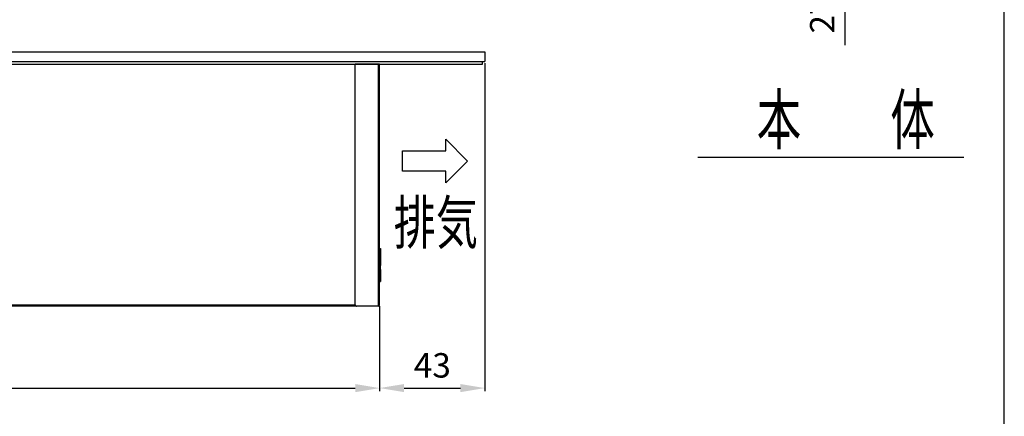
# Model space of a CAD drawing. Extents: x -9151 to -7965, y -43929 to -43111.
# Drawn here: x -8367 to -7965, y -43676 to -43514 of the extents above; entities that cross this region are included whole.
import ezdxf

# ---------------------------------------------------------------- set-up
doc = ezdxf.new("R2010")
doc.units = 0
doc.header["$LTSCALE"] = 17.471332
doc.header["$MEASUREMENT"] = 0
doc.layers.get('DEFPOINTS').update_dxf_attribs({"linetype": 'CONTINUOUS'})
for name, color, linetype in [('001', 7, 'CONTINUOUS'), ('002', 7, 'CONTINUOUS'), ('043', 7, 'CONTINUOUS'), ('255', 7, 'CONTINUOUS'), ('DIME', 7, 'CONTINUOUS')]:
    doc.layers.add(name, color=color, linetype=linetype)
doc.styles.get("Standard").update_dxf_attribs({"font": 'TXT', "bigfont": 'BIGFONT'})
doc.dimstyles.new('ISO-25-1', dxfattribs={"dimtxt": 10, "dimasz": 10, "dimexe": 1.25, "dimexo": 0.625, "dimgap": 3, "dimtad": 1, "dimdsep": 46, "dimtxsty": 'STANDARD', "dimcen": 2.5, "dimadec": 0, "dimazin": 0, "dimtfac": 1, "dimtmove": 0, "dimatfit": 3, "dimfxl": 1, "dimarcsym": 0})

# ---------------------------------------------------------------- blocks, each defined once
blk = doc.blocks.new('*D57')
at = {"layer": 'DEFPOINTS', "color": 0}
for p in [(-8644.29, -43630.55), (-8220.29, -43630.55), (-8220.29, -43664.63)]:
    blk.add_point(p, dxfattribs=at)
at = {"layer": 'DIME', "color": 0}
for p, q in [((-8644.29, -43631.17), (-8644.29, -43665.88)), ((-8220.29, -43631.17), (-8220.29, -43665.88)), ((-8634.29, -43664.63), (-8230.29, -43664.63))]:
    blk.add_line(p, q, dxfattribs=at)
for points in [[(-8634.29, -43662.96), (-8634.29, -43666.3), (-8644.29, -43664.63)], [(-8230.29, -43662.96), (-8230.29, -43666.3), (-8220.29, -43664.63)]]:
    blk.add_solid(points, dxfattribs=at)
at = {"layer": 'DIME', "color": 0, "insert": (-8432.29, -43656.63), "char_height": 10, "attachment_point": 5}
blk.add_mtext('424', dxfattribs=at)
blk = doc.blocks.new('*D63')
at = {"layer": 'DEFPOINTS', "color": 0}
for p in [(-8041.41, -43450.9), (-8153.85, -43478.4), (-8030.25, -43478.4)]:
    blk.add_point(p, dxfattribs=at)
at = {"layer": 'DIME', "color": 0}
for p, q in [((-8040.78, -43450.9), (-8029, -43450.9)), ((-8030.25, -43460.9), (-8030.25, -43468.4)), ((-8153.22, -43478.4), (-8029, -43478.4)), ((-8030.25, -43478.4), (-8030.25, -43524.4))]:
    blk.add_line(p, q, dxfattribs=at)
for points in [[(-8031.92, -43460.9), (-8028.59, -43460.9), (-8030.25, -43450.9)], [(-8031.92, -43468.4), (-8028.59, -43468.4), (-8030.25, -43478.4)]]:
    blk.add_solid(points, dxfattribs=at)
at = {"layer": 'DIME', "color": 0, "insert": (-8038.25, -43506.4), "char_height": 10, "attachment_point": 5, "rotation": 90}
blk.add_mtext('27.5', dxfattribs=at)
blk = doc.blocks.new('*D65')
at = {"layer": 'DEFPOINTS', "color": 0}
for p in [(-8177.29, -43531.15), (-8220.29, -43643.11), (-8177.29, -43664.62)]:
    blk.add_point(p, dxfattribs=at)
at = {"layer": 'DIME', "color": 0}
for p, q in [((-8177.29, -43531.77), (-8177.29, -43665.87)), ((-8220.29, -43643.73), (-8220.29, -43665.87)), ((-8210.29, -43664.62), (-8187.29, -43664.62))]:
    blk.add_line(p, q, dxfattribs=at)
for points in [[(-8210.29, -43662.96), (-8210.29, -43666.29), (-8220.29, -43664.62)], [(-8187.29, -43662.96), (-8187.29, -43666.29), (-8177.29, -43664.62)]]:
    blk.add_solid(points, dxfattribs=at)
at = {"layer": 'DIME', "color": 0, "insert": (-8198.79, -43656.62), "char_height": 10, "attachment_point": 5}
blk.add_mtext('43', dxfattribs=at)

msp = doc.modelspace()

# ---------------------------------------------------------------- linework, layer by layer
at = {"layer": '001'}
msp.add_line((-8090.3423, -43570.2332), (-7981.7754, -43570.2332), dxfattribs=at)
at = {"layer": '002'}
for p, q in [((-8193.3236, -43567.6317), (-8193.3236, -43562.8913)), ((-8184.4353, -43571.7796), (-8193.3236, -43562.8913)), ((-8211.016, -43567.6317), (-8193.3236, -43567.6317)), ((-8211.016, -43575.9274), (-8211.016, -43567.6317)), ((-8184.4353, -43571.7796), (-8193.3236, -43580.6678)), ((-8193.3236, -43575.9274), (-8211.016, -43575.9274)), ((-8193.3236, -43580.6678), (-8193.3236, -43575.9274))]:
    msp.add_line(p, q, dxfattribs=at)
at = {"layer": '043'}
for p, q in [((-8677.2937, -43527.1481), (-8187.2937, -43527.1481)), ((-8187.2937, -43527.1481), (-8177.2937, -43527.1481)), ((-8177.2937, -43527.1481), (-8177.2937, -43531.1481)), ((-8686.2937, -43532.1481), (-8178.2937, -43532.1481)), ((-8677.2937, -43531.1481), (-8187.2937, -43531.1481)), ((-8634.2937, -43532.1481), (-8230.2937, -43532.1481)), ((-8220.9437, -43532.1481), (-8230.2937, -43532.1481)), ((-8230.2937, -43630.5481), (-8230.2937, -43532.1481)), ((-8220.9437, -43532.1481), (-8220.9437, -43631.1481)), ((-8220.2937, -43532.1481), (-8220.8937, -43532.1481)), ((-8220.8937, -43532.1481), (-8220.8937, -43631.1481)), ((-8220.2937, -43630.5481), (-8220.2937, -43532.1481)), ((-8187.2937, -43531.1481), (-8177.2937, -43531.1481)), ((-8220.9437, -43607.5481), (-8220.8937, -43607.5481)), ((-8220.8937, -43608.5481), (-8220.9437, -43608.5481)), ((-8220.2937, -43607.5481), (-8219.8937, -43607.5481)), ((-8219.8937, -43608.5481), (-8220.2937, -43608.5481)), ((-8219.8937, -43607.5481), (-8219.8937, -43608.5481)), ((-8219.8937, -43608.5481), (-8219.8937, -43611.5481)), ((-8220.9437, -43611.5481), (-8220.8937, -43611.5481)), ((-8220.2937, -43611.5481), (-8219.8937, -43611.5481)), ((-8219.8937, -43611.5481), (-8219.8937, -43614.5481)), ((-8220.8937, -43614.5481), (-8220.9437, -43614.5481)), ((-8220.8937, -43616.139), (-8220.9437, -43616.139)), ((-8219.8937, -43614.5481), (-8220.2937, -43614.5481)), ((-8219.8937, -43616.139), (-8220.2937, -43616.139)), ((-8219.8937, -43616.139), (-8219.8937, -43614.5481)), ((-8219.8937, -43616.139), (-8219.8937, -43621.0481)), ((-8220.9437, -43621.0481), (-8220.8937, -43621.0481)), ((-8220.2937, -43621.0481), (-8219.8937, -43621.0481)), ((-8229.7355, -43631.1481), (-8634.8519, -43631.1481)), ((-8634.2937, -43630.5481), (-8230.2937, -43630.5481)), ((-8220.9437, -43631.1481), (-8229.7355, -43631.1481)), ((-8220.9437, -43630.5481), (-8220.8937, -43630.5481)), ((-8220.8937, -43631.1481), (-8220.9437, -43631.1481))]:
    msp.add_line(p, q, dxfattribs=at)
msp.add_arc((-8220.8937, -43630.5481), 0.6, 270, 0, dxfattribs=at)
msp.add_ellipse((-8229.7355, -43630.5481), major_axis=(0, -0.6), ratio=0.93034826, start_param=4.71238898, end_param=6.28318531, dxfattribs=at)
at = {"layer": '255'}
msp.add_line((-7965.1867, -43928.6935), (-7965.1867, -43110.6935), dxfattribs=at)
at = {"layer": 'DIME'}
msp.add_line((-8178.2937, -43532.1481), (-8178.2937, -43531.1481), dxfattribs=at)

# ---------------------------------------------------------------- texts
at = {"layer": '001', "width": 0.666667}
msp.add_text('本\u3000\u3000体', height=20, dxfattribs=at).set_placement((-8066.309, -43564.8238))
at = {"layer": '002', "width": 0.716146}
msp.add_text('排気', height=17.6, rotation=0.000003, dxfattribs=at).set_placement((-8214.5365, -43605.7059))

# ---------------------------------------------------------------- dimensions: what is measured, and where the dimension line sits
at = {"layer": 'DIME'}
dim = msp.add_linear_dim(base=(-8030.253, -43478.405), p1=(-8041.4076, -43450.905), p2=(-8153.8457, -43478.405), angle=90, dimstyle='ISO-25-1', dxfattribs=at)
dim.commit()
dim.dimension.update_dxf_attribs({"geometry": '*D63', "text_midpoint": (-8038.253, -43506.405)})
for base, p1, p2, picture, middle in [((-8177.2937, -43664.6229), (-8220.2937, -43643.107), (-8177.2937, -43531.1481), '*D65', (-8198.7937, -43656.6229)), ((-8220.2937, -43664.6308), (-8644.2937, -43630.5481), (-8220.2937, -43630.5481), '*D57', (-8432.2937, -43656.6308))]:
    dim = msp.add_linear_dim(base=base, p1=p1, p2=p2, dimstyle='ISO-25-1', dxfattribs=at)
    dim.commit()
    dim.dimension.update_dxf_attribs({"geometry": picture, "text_midpoint": middle})

doc.saveas('drawing.dxf')
